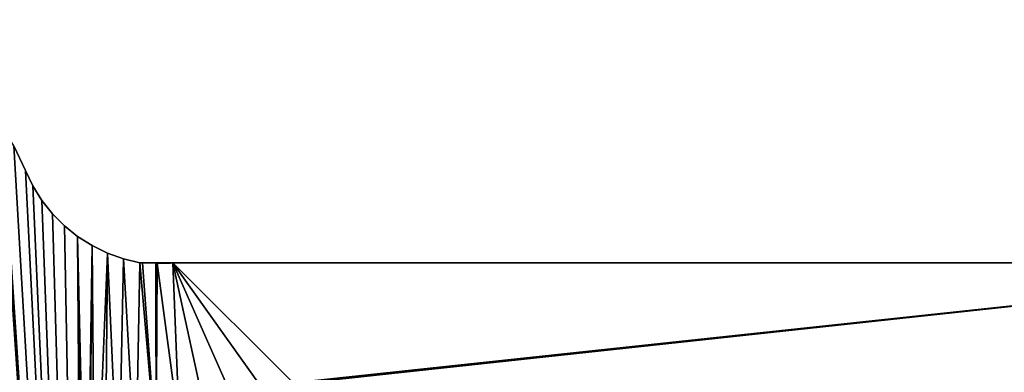
# Model space of a CAD drawing. Units: inches. Extents: x -431 to 448, y -49 to 421.
# Drawn here: x 10 to 278, y 325 to 421 of the extents above; entities that cross this region are included whole.
import ezdxf

# ---------------------------------------------------------------- set-up
doc = ezdxf.new("R2010")
doc.units = ezdxf.units.IN
doc.header["$MEASUREMENT"] = 0
doc.layers.get('0').update_dxf_attribs({"color": 13})

# ---------------------------------------------------------------- blocks, each defined once
blk = doc.blocks.new('BE 2C 880')
at = {"color": 7}
for p, q in [((8.57, 386.56, -2.87), (11.71, 379.87, -2.87)), ((8.57, 386.56), (11.71, 379.87)), ((11.71, 379.87, -2.87), (13.7, 375.7, -2.87)), ((11.71, 379.87), (13.7, 375.7)), ((11.71, 379.87, -2.87), (11.71, 379.87)), ((13.7, 375.7), (16.15, 371.78)), ((13.7, 375.7, -2.87), (13.7, 375.7)), ((13.7, 375.7, -2.87), (16.15, 371.78, -2.87)), ((16.15, 371.78, -2.87), (16.15, 371.78)), ((16.15, 371.78, -2.87), (19.02, 368.16, -2.87)), ((16.15, 371.78), (19.02, 368.16)), ((19.02, 368.16, -2.87), (19.02, 368.16)), ((19.02, 368.16), (22.28, 364.88)), ((19.02, 368.16, -2.87), (22.28, 364.88, -2.87)), ((22.28, 364.88), (25.88, 361.99)), ((22.28, 364.88, -2.87), (25.88, 361.99, -2.87)), ((22.28, 364.88, -2.87), (22.28, 364.88)), ((25.88, 361.99), (29.79, 359.51)), ((25.88, 361.99, -2.87), (29.79, 359.51, -2.87)), ((25.88, 361.99, -2.87), (25.88, 361.99)), ((29.79, 359.51, -2.87), (29.79, 359.51)), ((29.79, 359.51), (33.94, 357.49)), ((29.79, 359.51, -2.87), (33.94, 357.49, -2.87)), ((33.94, 357.49, -2.87), (33.94, 357.49)), ((33.94, 357.49), (38.3, 355.94)), ((33.94, 357.49, -2.87), (38.3, 355.94, -2.87)), ((38.3, 355.94, -2.87), (38.3, 355.94)), ((38.3, 355.94), (42.8, 354.89)), ((38.3, 355.94, -2.87), (42.8, 354.89, -2.87)), ((42.8, 354.89, -2.87), (42.8, 354.89)), ((42.8, 354.89), (43.45, 354.81)), ((42.8, 354.89, -2.87), (43.45, 354.81, -2.87)), ((43.45, 354.81, -2.87), (43.45, 354.81)), ((43.45, 354.81, -2.87), (47.1, 354.81, -2.87)), ((43.45, 354.81), (47.1, 354.81)), ((47.1, 354.81), (51.69, 354.81)), ((47.1, 354.81, -2.87), (51.69, 354.81, -2.87)), ((51.69, 354.81, -2.87), (388.73, 354.81, -2.87)), ((51.69, 354.81), (388.73, 354.81))]:
    blk.add_line(p, q, dxfattribs=at)
blk.add_arc((49.23, 395.32), 40.58, 266.9905, 273.4669, dxfattribs=at)
mesh = blk.add_polyface(dxfattribs=at)
corners = [(-427.7, -4.95), (-430.69, 374.55), (-430.69, 2.38), (-427.49, 381.21), (-423.96, -11.93), (-423.65, 387.52), (-419.53, -18.49), (-419.22, 393.43), (-414.45, -24.56), (-414.23, 398.88), (-410.69, 47.36), (-408.77, -30.08), (-410.14, 38.93), (-408.49, 30.65), (-402.56, -34.99), (-405.78, 22.66), (-402.05, 15.09), (-395.88, -39.23), (-397.35, 8.07), (-391.79, 1.72), (-388.79, -42.76), (-385.44, -3.85), (-381.38, -45.55), (-378.42, -8.54), (-373.73, -47.56), (-370.85, -12.27), (-367.15, -48.59), (-368.29, -13.14), (-362.85, -14.99), (-366.62, -48.68), (-366.5, -48.69), (-358, -49.19), (-354.57, -16.64), (-346.15, -17.19), (389.52, -49.19), (-69.24, -17.19), (-60.81, -16.64), (-52.53, -14.99), (-44.54, -12.27), (-36.97, -8.54), (84.43, -16.64), (-29.95, -3.85), (-23.6, 1.72), (76.15, -14.99), (-18.03, 8.07), (-13.34, 15.09), (70.71, -13.14), (68.15, -12.27), (-9.61, 22.66), (60.58, -8.54), (-6.89, 30.65), (53.56, -3.85), (-5.24, 38.93), (47.21, 1.72), (-4.69, 47.36), (43.8, 5.6), (41.65, 8.07), (36.95, 15.09), (33.22, 22.66), (30.51, 30.65), (28.86, 38.93), (-4.69, 324.27), (-4.53, 404.35), (0.41, 398.86), (4.79, 392.91), (5.4, 391.87), (28.31, 47.36), (8.57, 386.56), (11.71, 379.87), (13.7, 375.7), (16.15, 371.78), (19.02, 368.16), (22.28, 364.88), (25.88, 361.99), (34.31, 20.45), (48.31, 0.76), (92.85, -17.19), (363.76, -17.19), (372.19, -16.64), (380.47, -14.99), (388.46, -12.27), (396.03, -8.54), (396.66, -47.32), (403.05, -3.85), (403.6, -44.77), (409.4, 1.72), (410.25, -41.55), (414.97, 8.07), (416.55, -37.71), (419.66, 15.09), (422.45, -33.26), (423.39, 22.66), (427.89, -28.26), (426.11, 30.65), (427.76, 38.93), (428.31, 47.36), (432.82, -22.76), (428.31, 258.27), (432.38, 328.96), (436.83, 323.06), (437.18, -16.8), (440.67, 316.75), (440.95, -10.44), (443.89, 310.1), (444.08, -3.75), (446.44, 303.17), (446.54, 3.21), (448.31, 296.02), (448.31, 10.39), (28.31, 258.27), (29.79, 359.51), (28.31, 171.76), (28.86, 266.69), (30.51, 274.97), (33.94, 357.49), (33.22, 282.97), (36.95, 290.54), (38.3, 355.94), (41.65, 297.56), (42.8, 354.89), (47.21, 303.91), (43.45, 354.81), (47.1, 354.81), (47.49, 354.78), (53.56, 309.47), (51.69, 354.81), (60.58, 314.16), (68.15, 317.9), (76.15, 320.61), (84.43, 322.26), (388.73, 354.81), (92.85, 322.81), (363.76, 322.81), (372.19, 322.26), (380.47, 320.61), (385.91, 318.77), (388.46, 317.9), (396.03, 314.16), (395.91, 353.04), (402.87, 350.58), (403.05, 309.47), (409.56, 347.45), (409.4, 303.91), (412.81, 300.02), (415.92, 343.69), (414.97, 297.56), (419.66, 290.54), (421.88, 339.32), (422.31, 285.17), (427.38, 334.4), (423.39, 282.97), (426.11, 274.97), (427.76, 266.69), (-410.69, 324.27), (-408.74, 403.82), (-410.69, 208), (-410.14, 332.69), (-408.49, 340.97), (-402.79, 408.2), (-405.78, 348.97), (-402.05, 356.54), (-396.44, 411.97), (-397.35, 363.56), (-391.79, 369.91), (-389.75, 415.12), (-385.44, 375.47), (-382.79, 417.59), (-378.42, 380.16), (-375.63, 419.37), (-370.85, 383.9), (-368.32, 420.45), (-362.85, 386.61), (-360.94, 420.81), (-354.57, 388.26), (-28.86, 420.81), (-346.15, 388.81), (-69.24, 388.81), (-60.81, 388.26), (-52.53, 386.61), (-47.09, 384.77), (-44.54, 383.9), (-36.97, 380.16), (-29.95, 375.47), (-23.6, 369.91), (-22.2, 417.61), (-18.03, 363.56), (-15.89, 413.77), (-13.34, 356.54), (-9.98, 409.34), (-9.61, 348.97), (-6.89, 340.97), (-5.24, 332.69)]
mesh.append_faces([[corners[k] for k in face] for face in [(0, 1, 2), (58, 57, 74), (53, 51, 75), (107, 106, 108), (153, 10, 155)]], dxfattribs={"vtx0": -1, "color": 7})
mesh.append_faces([[corners[k] for k in face] for face in [(1, 0, 3), (3, 4, 5), (5, 6, 7), (7, 8, 9), (10, 11, 12), (12, 11, 13), (13, 14, 15), (15, 14, 16), (16, 17, 18), (18, 17, 19), (19, 20, 21), (21, 22, 23), (23, 24, 25), (25, 26, 27), (27, 26, 28), (28, 31, 32), (32, 31, 33), (33, 34, 35), (35, 34, 36), (36, 34, 37), (37, 34, 38), (38, 34, 39), (39, 40, 41), (41, 40, 42), (42, 43, 44), (44, 43, 45), (45, 47, 48), (48, 49, 50), (50, 51, 52), (52, 53, 54), (54, 60, 61), (62, 60, 63), (63, 60, 64), (64, 60, 65), (65, 66, 67), (67, 66, 68), (68, 66, 69), (69, 66, 70), (70, 66, 71), (71, 66, 72), (72, 66, 73), (40, 34, 76), (76, 34, 77), (77, 34, 78), (78, 34, 79), (79, 34, 80), (80, 34, 81), (81, 82, 83), (83, 84, 85), (85, 86, 87), (87, 88, 89), (89, 90, 91), (91, 92, 93), (93, 92, 94), (94, 92, 95), (95, 96, 97), (98, 96, 99), (99, 100, 101), (101, 102, 103), (103, 104, 105), (105, 106, 107), (73, 109, 110), (109, 73, 111), (111, 73, 66), (110, 113, 114), (114, 116, 117), (117, 118, 119), (119, 120, 121), (121, 120, 122), (122, 120, 123), (123, 124, 125), (125, 129, 130), (130, 137, 138), (138, 137, 139), (139, 140, 141), (141, 143, 144), (144, 146, 147), (147, 148, 149), (149, 152, 98), (9, 153, 154), (154, 157, 158), (158, 160, 161), (161, 163, 164), (164, 165, 166), (166, 167, 168), (168, 169, 170), (170, 171, 172), (172, 173, 174), (174, 183, 184), (184, 185, 186), (186, 187, 188), (188, 189, 62)]], dxfattribs={"vtx0": -1, "vtx1": -1, "color": 7})
mesh.append_faces([[corners[k] for k in face] for face in [(9, 8, 10), (39, 34, 40), (52, 51, 53), (54, 57, 58), (61, 60, 62), (97, 96, 98), (153, 9, 10)]], dxfattribs={"vtx0": -1, "vtx1": -1, "vtx2": -1, "color": 7})
mesh.append_faces([[corners[k] for k in face] for face in [(3, 0, 4), (5, 4, 6), (7, 6, 8), (10, 8, 11), (13, 11, 14), (16, 14, 17), (19, 17, 20), (21, 20, 22), (23, 22, 24), (25, 24, 26), (28, 26, 29), (28, 29, 30), (28, 30, 31), (33, 31, 34), (42, 40, 43), (45, 43, 46), (45, 46, 47), (48, 47, 49), (50, 49, 51), (54, 53, 55), (54, 55, 56), (54, 56, 57), (54, 58, 59), (54, 59, 60), (65, 60, 66), (81, 34, 82), (83, 82, 84), (85, 84, 86), (87, 86, 88), (89, 88, 90), (91, 90, 92), (95, 92, 96), (99, 96, 100), (101, 100, 102), (103, 102, 104), (105, 104, 106), (110, 109, 112), (110, 112, 113), (114, 113, 115), (114, 115, 116), (117, 116, 118), (119, 118, 120), (123, 120, 124), (125, 124, 126), (125, 126, 127), (125, 127, 128), (125, 128, 129), (130, 129, 131), (130, 131, 132), (130, 132, 133), (130, 133, 134), (130, 134, 135), (130, 135, 136), (130, 136, 137), (139, 137, 140), (141, 140, 142), (141, 142, 143), (144, 143, 145), (144, 145, 146), (147, 146, 148), (149, 148, 150), (149, 150, 151), (149, 151, 152), (98, 152, 97), (154, 153, 156), (154, 156, 157), (158, 157, 159), (158, 159, 160), (161, 160, 162), (161, 162, 163), (164, 163, 165), (166, 165, 167), (168, 167, 169), (170, 169, 171), (172, 171, 173), (174, 173, 175), (174, 175, 176), (174, 176, 177), (174, 177, 178), (174, 178, 179), (174, 179, 180), (174, 180, 181), (174, 181, 182), (174, 182, 183), (184, 183, 185), (186, 185, 187), (188, 187, 189), (62, 189, 190), (62, 190, 191), (62, 191, 61)]], dxfattribs={"vtx0": -1, "vtx2": -1, "color": 7})
mesh = blk.add_polyface(dxfattribs=at)
corners = [(8.57, 386.56, -2.87), (11.71, 379.87), (11.71, 379.87, -2.87), (8.57, 386.56)]
mesh.append_faces([[corners[k] for k in face] for face in [(0, 1, 2), (1, 0, 3)]], dxfattribs={"vtx0": -1, "color": 7})
mesh = blk.add_polyface(dxfattribs=at)
corners = [(11.71, 379.87, -2.87), (13.7, 375.7), (13.7, 375.7, -2.87), (11.71, 379.87)]
mesh.append_faces([[corners[k] for k in face] for face in [(0, 1, 2), (1, 0, 3)]], dxfattribs={"vtx0": -1, "color": 7})
mesh = blk.add_polyface(dxfattribs=at)
corners = [(13.7, 375.7, -2.87), (16.15, 371.78), (16.15, 371.78, -2.87), (13.7, 375.7)]
mesh.append_faces([[corners[k] for k in face] for face in [(0, 1, 2), (1, 0, 3)]], dxfattribs={"vtx0": -1, "color": 7})
mesh = blk.add_polyface(dxfattribs=at)
corners = [(16.15, 371.78, -2.87), (19.02, 368.16), (19.02, 368.16, -2.87), (16.15, 371.78)]
mesh.append_faces([[corners[k] for k in face] for face in [(0, 1, 2), (1, 0, 3)]], dxfattribs={"vtx0": -1, "color": 7})
mesh = blk.add_polyface(dxfattribs=at)
corners = [(19.02, 368.16, -2.87), (22.28, 364.88), (22.28, 364.88, -2.87), (19.02, 368.16)]
mesh.append_faces([[corners[k] for k in face] for face in [(0, 1, 2), (1, 0, 3)]], dxfattribs={"vtx0": -1, "color": 7})
mesh = blk.add_polyface(dxfattribs=at)
corners = [(22.28, 364.88), (25.88, 361.99, -2.87), (22.28, 364.88, -2.87), (25.88, 361.99)]
mesh.append_faces([[corners[k] for k in face] for face in [(0, 1, 2), (1, 0, 3)]], dxfattribs={"vtx0": -1, "color": 7})
mesh = blk.add_polyface(dxfattribs=at)
corners = [(25.88, 361.99), (29.79, 359.51, -2.87), (25.88, 361.99, -2.87), (29.79, 359.51)]
mesh.append_faces([[corners[k] for k in face] for face in [(0, 1, 2), (1, 0, 3)]], dxfattribs={"vtx0": -1, "color": 7})
mesh = blk.add_polyface(dxfattribs=at)
corners = [(29.79, 359.51), (33.94, 357.49, -2.87), (29.79, 359.51, -2.87), (33.94, 357.49)]
mesh.append_faces([[corners[k] for k in face] for face in [(0, 1, 2), (1, 0, 3)]], dxfattribs={"vtx0": -1, "color": 7})
mesh = blk.add_polyface(dxfattribs=at)
corners = [(33.94, 357.49), (38.3, 355.94, -2.87), (33.94, 357.49, -2.87), (38.3, 355.94)]
mesh.append_faces([[corners[k] for k in face] for face in [(0, 1, 2), (1, 0, 3)]], dxfattribs={"vtx0": -1, "color": 7})
mesh = blk.add_polyface(dxfattribs=at)
corners = [(38.3, 355.94), (42.8, 354.89, -2.87), (38.3, 355.94, -2.87), (42.8, 354.89)]
mesh.append_faces([[corners[k] for k in face] for face in [(0, 1, 2), (1, 0, 3)]], dxfattribs={"vtx0": -1, "color": 7})
mesh = blk.add_polyface(dxfattribs=at)
corners = [(42.8, 354.89), (43.45, 354.81, -2.87), (42.8, 354.89, -2.87), (43.45, 354.81)]
mesh.append_faces([[corners[k] for k in face] for face in [(0, 1, 2), (1, 0, 3)]], dxfattribs={"vtx0": -1, "color": 7})
mesh = blk.add_polyface(dxfattribs=at)
corners = [(43.45, 354.81), (47.1, 354.81, -2.87), (43.45, 354.81, -2.87), (51.69, 354.81, -2.87), (388.73, 354.81, -2.87), (388.73, 354.81), (47.1, 354.81), (51.69, 354.81)]
mesh.append_faces([[corners[k] for k in face] for face in [(0, 1, 2), (5, 6, 7)]], dxfattribs={"vtx0": -1, "color": 7})
mesh.append_faces([[corners[k] for k in face] for face in [(1, 0, 3), (3, 0, 4), (4, 0, 5)]], dxfattribs={"vtx0": -1, "vtx1": -1, "color": 7})
mesh.append_faces([[corners[k] for k in face] for face in [(5, 0, 6)]], dxfattribs={"vtx0": -1, "vtx2": -1, "color": 7})
mesh = blk.add_polyface(dxfattribs=at)
corners = [(51.69, 354.81), (47.49, 354.78), (47.1, 354.81)]
mesh.append_faces([[corners[k] for k in face] for face in [(0, 1, 2)]], dxfattribs={"color": 7})

msp = doc.modelspace()

# ---------------------------------------------------------------- block references
at = {"color": 7}
msp.add_blockref('BE 2C 880', (0, 0), dxfattribs=at)

doc.saveas('drawing.dxf')
